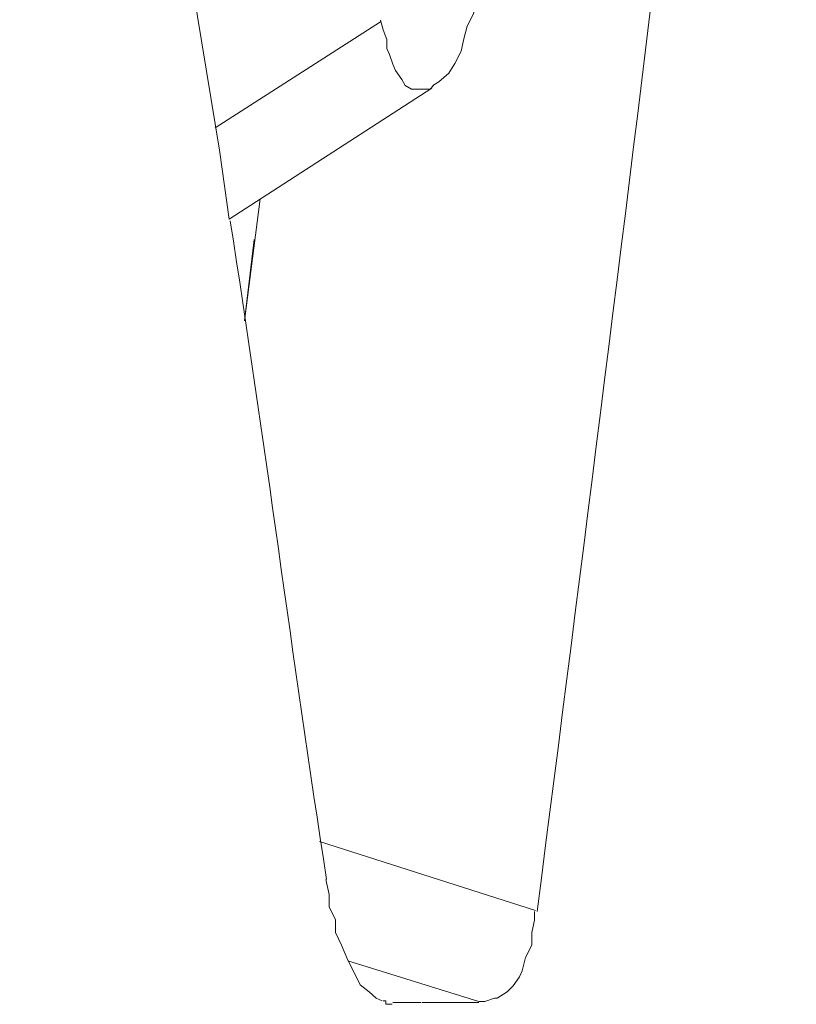
# Model space of a CAD drawing. Units: millimetres. Extents: x 80 to 299, y 18 to 237.
# Drawn here: x 192 to 192, y 170 to 170 of the extents above; entities that cross this region are included whole.
import ezdxf

# ---------------------------------------------------------------- set-up
doc = ezdxf.new("R2010")
doc.units = ezdxf.units.MM
doc.header["$MEASUREMENT"] = 0
doc.layers.add('Vrstva 1', color=7, linetype='Continuous')

msp = doc.modelspace()

# ---------------------------------------------------------------- linework, layer by layer
at = {"layer": 'Vrstva 1', "lineweight": 9}
for points in [[(191.8687, 169.98618), (191.879, 170.06628), (191.8888, 170.14668), (191.898, 170.22718)], [(191.8323, 170.07478), (191.8323, 170.07478), (191.851, 170.08678), (191.851, 170.08678)], [(191.8339, 170.06448), (191.8339, 170.06448), (191.8568, 170.07928), (191.8568, 170.07928)], [(191.8356, 170.05298), (191.8356, 170.05298), (191.8374, 170.06678), (191.8374, 170.06678)], [(191.8449, 169.98978), (191.841, 170.01488), (191.8379, 170.03958), (191.834, 170.06428)], [(191.8356, 170.05298), (191.8356, 170.05298), (191.8367, 170.06218), (191.8367, 170.06218)], [(191.8441, 169.99408), (191.8441, 169.99408), (191.8685, 169.98628), (191.8685, 169.98628)], [(191.8621, 169.97598), (191.8621, 169.97598), (191.8473, 169.98058), (191.8473, 169.98058)]]:
    msp.add_open_spline(points, degree=3, dxfattribs=at)
for points, knots in [([(191.8339, 170.06448), (191.8339, 170.06448), (191.8328, 170.07228), (191.8328, 170.07228), (191.8328, 170.07228), (191.8328, 170.07228), (191.8303, 170.08738), (191.8303, 170.08738), (191.8303, 170.08738), (191.8303, 170.08738), (191.8279, 170.10288), (191.8279, 170.10288), (191.8279, 170.10288), (191.8279, 170.10288), (191.8268, 170.11038), (191.8268, 170.11038), (191.8268, 170.11038), (191.8268, 170.11038), (191.8247, 170.12588), (191.8247, 170.12588), (191.8247, 170.12588), (191.8247, 170.12588), (191.8222, 170.14098), (191.8222, 170.14098), (191.8222, 170.14098), (191.8222, 170.14098), (191.8198, 170.15618), (191.8198, 170.15618), (191.8198, 170.15618), (191.8198, 170.15618), (191.8173, 170.17168), (191.8173, 170.17168), (191.8173, 170.17168), (191.8173, 170.17168), (191.8148, 170.18688), (191.8148, 170.18688), (191.8148, 170.18688), (191.8148, 170.18688), (191.8124, 170.20208), (191.8124, 170.20208), (191.8124, 170.20208), (191.8124, 170.20208), (191.8102, 170.21718), (191.8102, 170.21718)], [0, 0, 0, 0, 0.083333, 0.083333, 0.083333, 0.083333, 0.166667, 0.166667, 0.166667, 0.166667, 0.25, 0.25, 0.25, 0.25, 0.333333, 0.333333, 0.333333, 0.333333, 0.416667, 0.416667, 0.416667, 0.416667, 0.5, 0.5, 0.5, 0.5, 0.583333, 0.583333, 0.583333, 0.583333, 0.666667, 0.666667, 0.666667, 0.666667, 0.75, 0.75, 0.75, 0.75, 0.833333, 0.833333, 0.833333, 0.833333, 1, 1, 1, 1]), ([(191.8626, 170.09368), (191.8626, 170.09368), (191.8622, 170.09228), (191.8622, 170.09228), (191.8622, 170.09228), (191.8622, 170.09228), (191.8622, 170.09088), (191.8622, 170.09088), (191.8622, 170.09088), (191.8622, 170.09088), (191.8618, 170.08918), (191.8618, 170.08918), (191.8618, 170.08918), (191.8618, 170.08918), (191.8615, 170.08768), (191.8615, 170.08768), (191.8615, 170.08768), (191.8615, 170.08768), (191.8608, 170.08628), (191.8608, 170.08628), (191.8608, 170.08628), (191.8608, 170.08628), (191.8604, 170.08488), (191.8604, 170.08488), (191.8604, 170.08488), (191.8604, 170.08488), (191.8601, 170.08348), (191.8601, 170.08348), (191.8601, 170.08348), (191.8601, 170.08348), (191.8594, 170.08208), (191.8594, 170.08208), (191.8594, 170.08208), (191.8594, 170.08208), (191.8587, 170.08098), (191.8587, 170.08098), (191.8587, 170.08098), (191.8587, 170.08098), (191.8576, 170.07998), (191.8576, 170.07998), (191.8576, 170.07998), (191.8576, 170.07998), (191.8569, 170.07958), (191.8569, 170.07958)], [0, 0, 0, 0, 0.083333, 0.083333, 0.083333, 0.083333, 0.166667, 0.166667, 0.166667, 0.166667, 0.25, 0.25, 0.25, 0.25, 0.333333, 0.333333, 0.333333, 0.333333, 0.416667, 0.416667, 0.416667, 0.416667, 0.5, 0.5, 0.5, 0.5, 0.583333, 0.583333, 0.583333, 0.583333, 0.666667, 0.666667, 0.666667, 0.666667, 0.75, 0.75, 0.75, 0.75, 0.833333, 0.833333, 0.833333, 0.833333, 1, 1, 1, 1]), ([(191.857, 170.07958), (191.857, 170.07958), (191.8566, 170.07918), (191.8566, 170.07918), (191.8566, 170.07918), (191.8566, 170.07918), (191.8559, 170.07918), (191.8559, 170.07918), (191.8559, 170.07918), (191.8559, 170.07918), (191.8552, 170.07918), (191.8552, 170.07918), (191.8552, 170.07918), (191.8552, 170.07918), (191.8545, 170.07918), (191.8545, 170.07918), (191.8545, 170.07918), (191.8545, 170.07918), (191.8538, 170.07958), (191.8538, 170.07958), (191.8538, 170.07958), (191.8538, 170.07958), (191.8534, 170.08028), (191.8534, 170.08028), (191.8534, 170.08028), (191.8534, 170.08028), (191.8527, 170.08128), (191.8527, 170.08128), (191.8527, 170.08128), (191.8527, 170.08128), (191.8524, 170.08198), (191.8524, 170.08198), (191.8524, 170.08198), (191.8524, 170.08198), (191.852, 170.08308), (191.852, 170.08308), (191.852, 170.08308), (191.852, 170.08308), (191.8517, 170.08378), (191.8517, 170.08378), (191.8517, 170.08378), (191.8517, 170.08378), (191.8517, 170.08478), (191.8517, 170.08478), (191.8517, 170.08478), (191.8517, 170.08478), (191.8513, 170.08588), (191.8513, 170.08588), (191.8513, 170.08588), (191.8513, 170.08588), (191.851, 170.08698), (191.851, 170.08698)], [0, 0, 0, 0, 0.071429, 0.071429, 0.071429, 0.071429, 0.142857, 0.142857, 0.142857, 0.142857, 0.214286, 0.214286, 0.214286, 0.214286, 0.285714, 0.285714, 0.285714, 0.285714, 0.357143, 0.357143, 0.357143, 0.357143, 0.428571, 0.428571, 0.428571, 0.428571, 0.5, 0.5, 0.5, 0.5, 0.571429, 0.571429, 0.571429, 0.571429, 0.642857, 0.642857, 0.642857, 0.642857, 0.714286, 0.714286, 0.714286, 0.714286, 0.785714, 0.785714, 0.785714, 0.785714, 0.857143, 0.857143, 0.857143, 0.857143, 1, 1, 1, 1]), ([(191.8448, 169.98978), (191.8448, 169.98978), (191.8448, 169.98978), (191.8448, 169.98978), (191.8448, 169.98978), (191.8448, 169.98978), (191.8452, 169.98808), (191.8452, 169.98808), (191.8452, 169.98808), (191.8452, 169.98808), (191.8452, 169.98668), (191.8452, 169.98668), (191.8452, 169.98668), (191.8452, 169.98668), (191.8459, 169.98528), (191.8459, 169.98528), (191.8459, 169.98528), (191.8459, 169.98528), (191.8459, 169.98378), (191.8459, 169.98378), (191.8459, 169.98378), (191.8459, 169.98378), (191.8466, 169.98238), (191.8466, 169.98238), (191.8466, 169.98238), (191.8466, 169.98238), (191.8473, 169.98068), (191.8473, 169.98068), (191.8473, 169.98068), (191.8473, 169.98068), (191.8473, 169.98068), (191.8473, 169.98068), (191.8473, 169.98068), (191.8473, 169.98068), (191.848, 169.97928), (191.848, 169.97928), (191.848, 169.97928), (191.848, 169.97928), (191.8487, 169.97788), (191.8487, 169.97788), (191.8487, 169.97788), (191.8487, 169.97788), (191.8497, 169.97708), (191.8497, 169.97708), (191.8497, 169.97708), (191.8497, 169.97708), (191.8505, 169.97638), (191.8505, 169.97638), (191.8505, 169.97638), (191.8505, 169.97638), (191.8512, 169.97608), (191.8512, 169.97608)], [0, 0, 0, 0, 0.071429, 0.071429, 0.071429, 0.071429, 0.142857, 0.142857, 0.142857, 0.142857, 0.214286, 0.214286, 0.214286, 0.214286, 0.285714, 0.285714, 0.285714, 0.285714, 0.357143, 0.357143, 0.357143, 0.357143, 0.428571, 0.428571, 0.428571, 0.428571, 0.5, 0.5, 0.5, 0.5, 0.571429, 0.571429, 0.571429, 0.571429, 0.642857, 0.642857, 0.642857, 0.642857, 0.714286, 0.714286, 0.714286, 0.714286, 0.785714, 0.785714, 0.785714, 0.785714, 0.857143, 0.857143, 0.857143, 0.857143, 1, 1, 1, 1]), ([(191.8621, 169.97598), (191.8621, 169.97598), (191.8628, 169.97598), (191.8628, 169.97598), (191.8628, 169.97598), (191.8628, 169.97598), (191.8639, 169.97638), (191.8639, 169.97638), (191.8639, 169.97638), (191.8639, 169.97638), (191.8642, 169.97638), (191.8642, 169.97638), (191.8642, 169.97638), (191.8642, 169.97638), (191.8653, 169.97708), (191.8653, 169.97708), (191.8653, 169.97708), (191.8653, 169.97708), (191.866, 169.97778), (191.866, 169.97778), (191.866, 169.97778), (191.866, 169.97778), (191.8667, 169.97878), (191.8667, 169.97878), (191.8667, 169.97878), (191.8667, 169.97878), (191.867, 169.97948), (191.867, 169.97948), (191.867, 169.97948), (191.867, 169.97948), (191.8674, 169.98098), (191.8674, 169.98098), (191.8674, 169.98098), (191.8674, 169.98098), (191.8681, 169.98238), (191.8681, 169.98238), (191.8681, 169.98238), (191.8681, 169.98238), (191.8681, 169.98378), (191.8681, 169.98378), (191.8681, 169.98378), (191.8681, 169.98378), (191.8684, 169.98518), (191.8684, 169.98518), (191.8684, 169.98518), (191.8684, 169.98518), (191.8684, 169.98618), (191.8684, 169.98618)], [0, 0, 0, 0, 0.076923, 0.076923, 0.076923, 0.076923, 0.153846, 0.153846, 0.153846, 0.153846, 0.230769, 0.230769, 0.230769, 0.230769, 0.307692, 0.307692, 0.307692, 0.307692, 0.384615, 0.384615, 0.384615, 0.384615, 0.461538, 0.461538, 0.461538, 0.461538, 0.538462, 0.538462, 0.538462, 0.538462, 0.615385, 0.615385, 0.615385, 0.615385, 0.692308, 0.692308, 0.692308, 0.692308, 0.769231, 0.769231, 0.769231, 0.769231, 0.846154, 0.846154, 0.846154, 0.846154, 1, 1, 1, 1]), ([(191.8513, 169.97608), (191.8513, 169.97608), (191.8513, 169.97608), (191.8513, 169.97608), (191.8513, 169.97608), (191.8513, 169.97608), (191.8516, 169.97608), (191.8516, 169.97608), (191.8516, 169.97608), (191.8516, 169.97608), (191.8516, 169.97568), (191.8516, 169.97568), (191.8516, 169.97568), (191.8516, 169.97568), (191.852, 169.97568), (191.852, 169.97568), (191.852, 169.97568), (191.852, 169.97568), (191.8523, 169.97568), (191.8523, 169.97568), (191.8523, 169.97568), (191.8523, 169.97568), (191.8523, 169.97568), (191.8523, 169.97568)], [0, 0, 0, 0, 0.142857, 0.142857, 0.142857, 0.142857, 0.285714, 0.285714, 0.285714, 0.285714, 0.428571, 0.428571, 0.428571, 0.428571, 0.571429, 0.571429, 0.571429, 0.571429, 0.714286, 0.714286, 0.714286, 0.714286, 1, 1, 1, 1]), ([(191.8524, 169.97588), (191.8524, 169.97588), (191.8528, 169.97588), (191.8528, 169.97588), (191.8528, 169.97588), (191.8528, 169.97588), (191.8531, 169.97588), (191.8531, 169.97588), (191.8531, 169.97588), (191.8531, 169.97588), (191.8535, 169.97588), (191.8535, 169.97588), (191.8535, 169.97588), (191.8535, 169.97588), (191.8538, 169.97588), (191.8538, 169.97588), (191.8538, 169.97588), (191.8538, 169.97588), (191.8542, 169.97588), (191.8542, 169.97588), (191.8542, 169.97588), (191.8542, 169.97588), (191.8542, 169.97588), (191.8542, 169.97588), (191.8542, 169.97588), (191.8542, 169.97588), (191.8549, 169.97588), (191.8549, 169.97588), (191.8549, 169.97588), (191.8549, 169.97588), (191.8549, 169.97588), (191.8549, 169.97588), (191.8549, 169.97588), (191.8549, 169.97588), (191.8556, 169.97588), (191.8556, 169.97588), (191.8556, 169.97588), (191.8556, 169.97588), (191.8556, 169.97588), (191.8556, 169.97588)], [0, 0, 0, 0, 0.090909, 0.090909, 0.090909, 0.090909, 0.181818, 0.181818, 0.181818, 0.181818, 0.272727, 0.272727, 0.272727, 0.272727, 0.363636, 0.363636, 0.363636, 0.363636, 0.454545, 0.454545, 0.454545, 0.454545, 0.545455, 0.545455, 0.545455, 0.545455, 0.636364, 0.636364, 0.636364, 0.636364, 0.727273, 0.727273, 0.727273, 0.727273, 0.818182, 0.818182, 0.818182, 0.818182, 1, 1, 1, 1]), ([(191.8557, 169.97588), (191.8557, 169.97588), (191.8564, 169.97588), (191.8564, 169.97588), (191.8564, 169.97588), (191.8564, 169.97588), (191.8568, 169.97588), (191.8568, 169.97588), (191.8568, 169.97588), (191.8568, 169.97588), (191.8575, 169.97588), (191.8575, 169.97588), (191.8575, 169.97588), (191.8575, 169.97588), (191.8582, 169.97588), (191.8582, 169.97588), (191.8582, 169.97588), (191.8582, 169.97588), (191.8589, 169.97588), (191.8589, 169.97588), (191.8589, 169.97588), (191.8589, 169.97588), (191.8596, 169.97588), (191.8596, 169.97588), (191.8596, 169.97588), (191.8596, 169.97588), (191.8603, 169.97588), (191.8603, 169.97588), (191.8603, 169.97588), (191.8603, 169.97588), (191.861, 169.97588), (191.861, 169.97588), (191.861, 169.97588), (191.861, 169.97588), (191.8614, 169.97588), (191.8614, 169.97588), (191.8614, 169.97588), (191.8614, 169.97588), (191.8621, 169.97588), (191.8621, 169.97588)], [0, 0, 0, 0, 0.090909, 0.090909, 0.090909, 0.090909, 0.181818, 0.181818, 0.181818, 0.181818, 0.272727, 0.272727, 0.272727, 0.272727, 0.363636, 0.363636, 0.363636, 0.363636, 0.454545, 0.454545, 0.454545, 0.454545, 0.545455, 0.545455, 0.545455, 0.545455, 0.636364, 0.636364, 0.636364, 0.636364, 0.727273, 0.727273, 0.727273, 0.727273, 0.818182, 0.818182, 0.818182, 0.818182, 1, 1, 1, 1])]:
    msp.add_open_spline(points, degree=3, knots=knots, dxfattribs=at)

doc.saveas('drawing.dxf')
